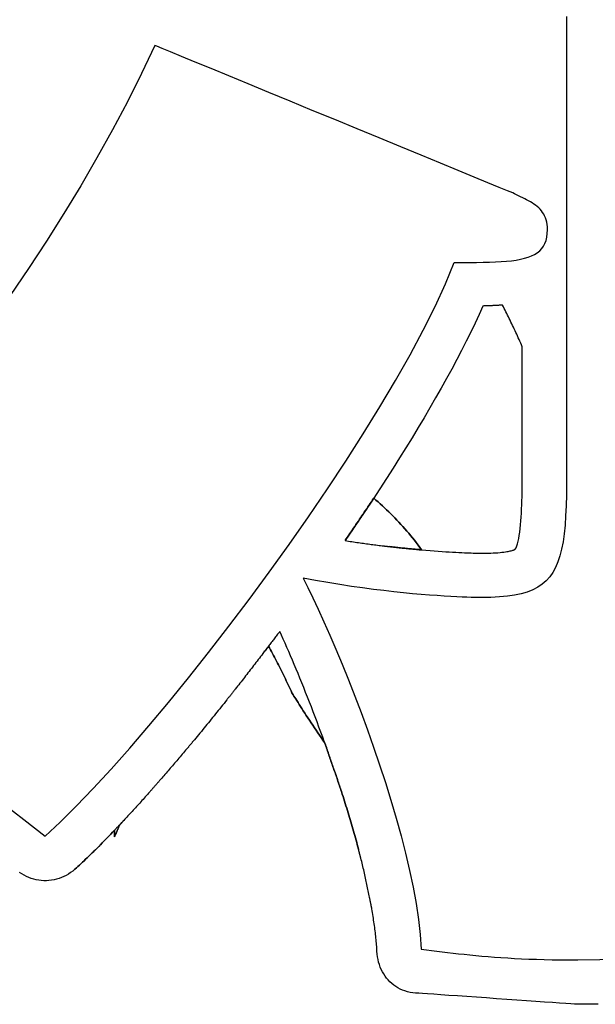
# Model space of a CAD drawing. Extents: x 0 to 420, y 0 to 297.
# Drawn here: x 88 to 88, y 111 to 111 of the extents above; entities that cross this region are included whole.
import ezdxf

# ---------------------------------------------------------------- set-up
doc = ezdxf.new("R2010")
doc.units = 0
doc.header["$MEASUREMENT"] = 0
doc.layers.get('0').update_dxf_attribs({"linetype": 'CONTINUOUS'})

msp = doc.modelspace()

# ---------------------------------------------------------------- linework, layer by layer
at = {"color": 2, "linetype": 'Continuous'}
for points in [[(87.82012, 111.04807), (87.82012, 111.04213), (87.82012, 111.03487), (87.82012, 111.02644), (87.82012, 111.01703), (87.82012, 111.00678), (87.82012, 110.99587), (87.82012, 110.98446), (87.82012, 110.97272), (87.82012, 110.96082), (87.82012, 110.94891), (87.82012, 110.93717), (87.82012, 110.92576), (87.82012, 110.91485), (87.82012, 110.90461), (87.82012, 110.89519), (87.82012, 110.88676), (87.82012, 110.8795), (87.82012, 110.87356), (87.82012, 110.86911), (87.82012, 110.86632), (87.82012, 110.86536), (87.8201, 110.86041), (87.82004, 110.85579), (87.81992, 110.85146), (87.81973, 110.84743), (87.81947, 110.84368), (87.81912, 110.84021), (87.81868, 110.83701), (87.81812, 110.83406), (87.81745, 110.83137), (87.81665, 110.82891), (87.81571, 110.82668), (87.81462, 110.82468), (87.81336, 110.82288), (87.81194, 110.82129), (87.81033, 110.8199), (87.80853, 110.81869), (87.80653, 110.81765), (87.80432, 110.81679), (87.80188, 110.81608), (87.7992, 110.81552), (87.79629, 110.8151), (87.79311, 110.81481), (87.78967, 110.81465), (87.78595, 110.81459), (87.78567, 110.81459), (87.78509, 110.8146), (87.78423, 110.81461), (87.7831, 110.81463), (87.78169, 110.81466), (87.78003, 110.81471), (87.77811, 110.81479), (87.77594, 110.81488), (87.77354, 110.815), (87.7709, 110.81515), (87.76805, 110.81534), (87.76498, 110.81556), (87.7617, 110.81583), (87.75822, 110.81613), (87.75455, 110.81649), (87.7507, 110.81689), (87.74667, 110.81735), (87.74247, 110.81787), (87.73811, 110.81844), (87.7336, 110.81908), (87.72895, 110.81979), (87.72415, 110.82057), (87.71923, 110.82142), (87.71418, 110.82235), (87.71606, 110.81865), (87.71809, 110.81449), (87.72026, 110.80988), (87.72254, 110.80488), (87.72491, 110.7995), (87.72736, 110.79379), (87.72986, 110.78779), (87.7324, 110.78152), (87.73495, 110.77501), (87.7375, 110.76832), (87.74002, 110.76146), (87.7425, 110.75447), (87.74492, 110.7474), (87.74726, 110.74026), (87.74949, 110.7331), (87.75159, 110.72595), (87.75356, 110.71885), (87.75537, 110.71183), (87.75699, 110.70492), (87.75841, 110.69816), (87.75961, 110.69159), (87.76058, 110.68523), (87.76128, 110.67912), (87.7617, 110.6733), (87.76377, 110.67303), (87.76585, 110.67277), (87.76796, 110.6725), (87.77009, 110.67223), (87.77225, 110.67197), (87.77445, 110.67171), (87.77668, 110.67146), (87.77895, 110.67121), (87.78127, 110.67097), (87.78365, 110.67074), (87.78607, 110.67052), (87.78856, 110.67031), (87.79111, 110.67011), (87.79373, 110.66992), (87.79642, 110.66975), (87.79919, 110.66959), (87.80203, 110.66944), (87.80497, 110.66931), (87.80799, 110.6692), (87.8111, 110.66911), (87.81432, 110.66903), (87.81763, 110.66898), (87.82105, 110.66895), (87.82459, 110.66894), (87.84225, 110.66929)], [(87.59358, 110.73183), (87.60192, 110.72543), (87.61049, 110.71862), (87.61652, 110.72426), (87.62298, 110.73069), (87.62982, 110.73783), (87.637, 110.74564), (87.64447, 110.75405), (87.65217, 110.76301), (87.66005, 110.77245), (87.66808, 110.78231), (87.67619, 110.79253), (87.68434, 110.80306), (87.69249, 110.81384), (87.70057, 110.8248), (87.70854, 110.83589), (87.71636, 110.84705), (87.72396, 110.85822), (87.73131, 110.86933), (87.73836, 110.88033), (87.74505, 110.89117), (87.75133, 110.90177), (87.75716, 110.91208), (87.76249, 110.92205), (87.76726, 110.9316), (87.77143, 110.94069), (87.77496, 110.94925), (87.77805, 110.94926), (87.78101, 110.94926), (87.78384, 110.94928), (87.78653, 110.94932), (87.78908, 110.94937), (87.79149, 110.94946), (87.79378, 110.94958), (87.79592, 110.94974), (87.79794, 110.94995), (87.79982, 110.95021), (87.80157, 110.95052), (87.80318, 110.9509), (87.80467, 110.95135), (87.80602, 110.95187), (87.80724, 110.95247), (87.80833, 110.95315), (87.80929, 110.95393), (87.81012, 110.9548), (87.81082, 110.95578), (87.8114, 110.95687), (87.81184, 110.95807), (87.81216, 110.95939), (87.81235, 110.96083), (87.81241, 110.96241), (87.81238, 110.96349), (87.81228, 110.9645), (87.81212, 110.96545), (87.81189, 110.96633), (87.81161, 110.96717), (87.81128, 110.96795), (87.81089, 110.96868), (87.81046, 110.96936), (87.80998, 110.97), (87.80946, 110.97061), (87.80889, 110.97117), (87.80829, 110.97171), (87.80765, 110.97221), (87.80698, 110.9727), (87.80629, 110.97315), (87.80556, 110.97359), (87.80481, 110.97402), (87.80405, 110.97443), (87.80326, 110.97483), (87.80246, 110.97523), (87.80164, 110.97563), (87.80082, 110.97603), (87.79999, 110.97643), (87.79916, 110.97684), (87.79843, 110.97715), (87.79631, 110.97802), (87.79295, 110.97941), (87.78845, 110.98126), (87.78295, 110.98353), (87.77658, 110.98616), (87.76944, 110.9891), (87.76169, 110.9923), (87.75343, 110.9957), (87.74479, 110.99926), (87.73591, 111.00293), (87.72689, 111.00664), (87.71788, 111.01036), (87.70899, 111.01402), (87.70036, 111.01759), (87.6921, 111.02099), (87.68434, 111.02419), (87.67721, 111.02713), (87.67083, 111.02976), (87.66534, 111.03203), (87.66084, 111.03388), (87.65747, 111.03527), (87.65536, 111.03614), (87.65463, 111.03644)], [(87.65463, 111.03644), (87.64924, 111.02512), (87.64354, 111.01381), (87.63757, 111.00251), (87.63132, 110.99125), (87.6248, 110.98004), (87.61805, 110.9689), (87.61105, 110.95783), (87.60383, 110.94686), (87.5964, 110.93601)], [(87.7618, 110.83374), (87.76356, 110.83359), (87.76527, 110.83345), (87.76693, 110.83332), (87.76852, 110.8332), (87.77006, 110.8331), (87.77153, 110.833), (87.77294, 110.83291), (87.77429, 110.83283), (87.77557, 110.83276), (87.77679, 110.8327), (87.77793, 110.83264), (87.77901, 110.8326), (87.78002, 110.83255), (87.78095, 110.83252), (87.78181, 110.83249), (87.78259, 110.83246), (87.7833, 110.83244), (87.78392, 110.83242), (87.78447, 110.83241), (87.78494, 110.8324), (87.78532, 110.8324), (87.78562, 110.83239), (87.78583, 110.83239), (87.78595, 110.83239), (87.78725, 110.8324), (87.78846, 110.83242), (87.78959, 110.83245), (87.79064, 110.83249), (87.79162, 110.83255), (87.79253, 110.83261), (87.79336, 110.83268), (87.79413, 110.83276), (87.79484, 110.83284), (87.79548, 110.83293), (87.79606, 110.83302), (87.79659, 110.83312), (87.79706, 110.83321), (87.79748, 110.83331), (87.79785, 110.8334), (87.79818, 110.83349), (87.79846, 110.83358), (87.7987, 110.83366), (87.79891, 110.83374), (87.79908, 110.83381), (87.79921, 110.83388), (87.79932, 110.83393), (87.7994, 110.83398), (87.79945, 110.83401), (87.79979, 110.83457), (87.80011, 110.83529), (87.80039, 110.83617), (87.80065, 110.83718), (87.80089, 110.83831), (87.8011, 110.83955), (87.80129, 110.84089), (87.80146, 110.84231), (87.8016, 110.84379), (87.80173, 110.84534), (87.80185, 110.84692), (87.80194, 110.84854), (87.80203, 110.85017), (87.80209, 110.85181), (87.80215, 110.85343), (87.80219, 110.85503), (87.80223, 110.85659), (87.80226, 110.8581), (87.80227, 110.85955), (87.80229, 110.86092), (87.80229, 110.8622), (87.8023, 110.86337), (87.8023, 110.86443), (87.8023, 110.86536), (87.8023, 110.86547), (87.8023, 110.8658), (87.8023, 110.86634), (87.8023, 110.8671), (87.8023, 110.86805), (87.8023, 110.8692), (87.8023, 110.87053), (87.8023, 110.87204), (87.8023, 110.87373), (87.8023, 110.87558), (87.8023, 110.8776), (87.8023, 110.87976), (87.8023, 110.88208), (87.8023, 110.88454), (87.8023, 110.88713), (87.8023, 110.88984), (87.8023, 110.89268), (87.8023, 110.89563), (87.8023, 110.89869), (87.8023, 110.90186), (87.8023, 110.90511), (87.8023, 110.90846), (87.8023, 110.91188), (87.8023, 110.91538), (87.80198, 110.9161), (87.80166, 110.91682), (87.80134, 110.91754), (87.80102, 110.91826), (87.80069, 110.91897), (87.80037, 110.91969), (87.80004, 110.9204), (87.79971, 110.92111), (87.79939, 110.92181), (87.79906, 110.92251), (87.79873, 110.92321), (87.7984, 110.92391), (87.79806, 110.92461), (87.79773, 110.9253), (87.7974, 110.92599), (87.79706, 110.92668), (87.79673, 110.92737), (87.79639, 110.92805), (87.79605, 110.92873), (87.79571, 110.92941), (87.79537, 110.93009), (87.79503, 110.93076), (87.79469, 110.93143), (87.79435, 110.9321), (87.79403, 110.93208), (87.79371, 110.93205), (87.79339, 110.93203), (87.79306, 110.93201), (87.79274, 110.93199), (87.79242, 110.93197), (87.79209, 110.93195), (87.79176, 110.93194), (87.79144, 110.93192), (87.79111, 110.9319), (87.79078, 110.93188), (87.79046, 110.93187), (87.79013, 110.93185), (87.7898, 110.93184), (87.78947, 110.93182), (87.78914, 110.93181), (87.78881, 110.93179), (87.78848, 110.93178), (87.78815, 110.93177), (87.78782, 110.93176), (87.78749, 110.93175), (87.78715, 110.93174), (87.78682, 110.93174), (87.78649, 110.93173), (87.78493, 110.92828), (87.78329, 110.92478), (87.78157, 110.92121), (87.77977, 110.91758), (87.7779, 110.9139), (87.77595, 110.91017), (87.77393, 110.90639), (87.77184, 110.90257), (87.76968, 110.8987), (87.76747, 110.89479), (87.76519, 110.89084), (87.76285, 110.88686), (87.76045, 110.88285), (87.758, 110.87881), (87.7555, 110.87475), (87.75295, 110.87066), (87.75036, 110.86655), (87.74771, 110.86242), (87.74503, 110.85828), (87.74231, 110.85413), (87.73955, 110.84997), (87.73675, 110.84581), (87.73392, 110.84164), (87.73107, 110.83747), (87.73156, 110.83818), (87.73205, 110.83889), (87.73253, 110.83961), (87.73302, 110.84032), (87.73351, 110.84103), (87.73399, 110.84174), (87.73448, 110.84245), (87.73496, 110.84316), (87.73544, 110.84387), (87.73592, 110.84459), (87.7364, 110.8453), (87.73688, 110.84601), (87.73736, 110.84672), (87.73784, 110.84743), (87.73832, 110.84814), (87.73879, 110.84885), (87.73926, 110.84955), (87.73974, 110.85026), (87.74021, 110.85097), (87.74068, 110.85168), (87.74115, 110.85239), (87.74162, 110.85309), (87.74209, 110.8538), (87.74255, 110.85451), (87.74344, 110.85376), (87.74431, 110.85301), (87.74518, 110.85224), (87.74605, 110.85147), (87.7469, 110.85068), (87.74776, 110.84988), (87.7486, 110.84907), (87.74944, 110.84825), (87.75027, 110.84742), (87.7511, 110.84658), (87.75192, 110.84572), (87.75273, 110.84486), (87.75353, 110.84399), (87.75433, 110.8431), (87.75511, 110.84221), (87.75589, 110.84131), (87.75666, 110.84039), (87.75742, 110.83947), (87.75818, 110.83854), (87.75892, 110.8376), (87.75965, 110.83665), (87.76038, 110.83569), (87.76109, 110.83472), (87.7618, 110.83374)], [(87.74879, 110.83507), (87.74938, 110.83499), (87.74997, 110.83492), (87.75055, 110.83485), (87.75113, 110.83479), (87.7517, 110.83472), (87.75227, 110.83466), (87.75284, 110.8346), (87.75339, 110.83454), (87.75395, 110.83448), (87.7545, 110.83442), (87.75505, 110.83436), (87.75559, 110.83431), (87.75613, 110.83426), (87.75666, 110.83421), (87.75719, 110.83415), (87.75772, 110.8341), (87.75824, 110.83406), (87.75876, 110.83401), (87.75927, 110.83396), (87.75978, 110.83392), (87.76029, 110.83387), (87.7608, 110.83383), (87.7613, 110.83378), (87.7618, 110.83374), (87.76109, 110.83472), (87.76038, 110.83569), (87.75965, 110.83665), (87.75892, 110.8376), (87.75818, 110.83854), (87.75742, 110.83947), (87.75666, 110.84039), (87.75589, 110.84131), (87.75511, 110.84221), (87.75433, 110.8431), (87.75353, 110.84399), (87.75273, 110.84486), (87.75192, 110.84572), (87.7511, 110.84658), (87.75027, 110.84742), (87.74944, 110.84825), (87.7486, 110.84907), (87.74776, 110.84988), (87.7469, 110.85068), (87.74605, 110.85147), (87.74518, 110.85224), (87.74431, 110.85301), (87.74344, 110.85376), (87.74255, 110.85451), (87.74209, 110.8538), (87.74162, 110.85309), (87.74115, 110.85239), (87.74068, 110.85168), (87.74021, 110.85097), (87.73974, 110.85026), (87.73926, 110.84955), (87.73879, 110.84885), (87.73832, 110.84814), (87.73784, 110.84743), (87.73736, 110.84672), (87.73688, 110.84601), (87.7364, 110.8453), (87.73592, 110.84459), (87.73544, 110.84387), (87.73496, 110.84316), (87.73448, 110.84245), (87.73399, 110.84174), (87.73351, 110.84103), (87.73302, 110.84032), (87.73253, 110.83961), (87.73205, 110.83889), (87.73156, 110.83818), (87.73107, 110.83747), (87.73175, 110.83736), (87.73243, 110.83726), (87.73311, 110.83716), (87.73378, 110.83705), (87.73445, 110.83696), (87.73512, 110.83686), (87.73578, 110.83676), (87.73644, 110.83667), (87.7371, 110.83657), (87.73775, 110.83648), (87.7384, 110.83639), (87.73904, 110.8363), (87.73969, 110.83621), (87.74033, 110.83612), (87.74096, 110.83604), (87.7416, 110.83595), (87.74223, 110.83587), (87.74286, 110.83579), (87.74348, 110.8357), (87.74411, 110.83562), (87.74473, 110.83554), (87.74535, 110.83547), (87.74596, 110.83539), (87.74658, 110.83531), (87.74667, 110.8353), (87.74676, 110.83529), (87.74686, 110.83528), (87.74695, 110.83527), (87.74704, 110.83526), (87.74713, 110.83525), (87.74722, 110.83525), (87.74732, 110.83524), (87.74741, 110.83523), (87.7475, 110.83522), (87.74759, 110.83521), (87.74768, 110.8352), (87.74778, 110.83519), (87.74787, 110.83518), (87.74796, 110.83517), (87.74805, 110.83516), (87.74814, 110.83515), (87.74824, 110.83513), (87.74833, 110.83512), (87.74842, 110.83511), (87.74851, 110.8351), (87.7486, 110.83509), (87.7487, 110.83508), (87.74879, 110.83507)], [(87.76185, 110.83371), (87.76185, 110.83372), (87.76185, 110.83372), (87.76185, 110.83372), (87.76184, 110.83373), (87.76184, 110.83373), (87.76184, 110.83373), (87.76184, 110.83373), (87.76183, 110.83373), (87.76183, 110.83373), (87.76183, 110.83373), (87.76183, 110.83374), (87.76182, 110.83374), (87.76182, 110.83374), (87.76182, 110.83374), (87.76181, 110.83374), (87.76181, 110.83374), (87.76181, 110.83374), (87.76181, 110.83374), (87.7618, 110.83374), (87.7618, 110.83374), (87.7618, 110.83374), (87.7618, 110.83374), (87.7618, 110.83374), (87.7618, 110.83374), (87.7613, 110.83378), (87.7608, 110.83383), (87.76029, 110.83387), (87.75978, 110.83392), (87.75927, 110.83396), (87.75876, 110.83401), (87.75824, 110.83406), (87.75772, 110.8341), (87.75719, 110.83415), (87.75666, 110.83421), (87.75613, 110.83426), (87.75559, 110.83431), (87.75505, 110.83436), (87.7545, 110.83442), (87.75395, 110.83448), (87.75339, 110.83454), (87.75284, 110.8346), (87.75227, 110.83466), (87.7517, 110.83472), (87.75113, 110.83479), (87.75055, 110.83485), (87.74997, 110.83492), (87.74938, 110.83499), (87.74879, 110.83507), (87.74937, 110.835), (87.74995, 110.83493), (87.75053, 110.83487), (87.7511, 110.8348), (87.75167, 110.83474), (87.75224, 110.83467), (87.7528, 110.83461), (87.75336, 110.83455), (87.75392, 110.83449), (87.75448, 110.83443), (87.75503, 110.83437), (87.75558, 110.83432), (87.75612, 110.83426), (87.75666, 110.8342), (87.7572, 110.83415), (87.75773, 110.8341), (87.75826, 110.83405), (87.75879, 110.83399), (87.75931, 110.83395), (87.75982, 110.8339), (87.76034, 110.83385), (87.76084, 110.8338), (87.76135, 110.83376), (87.76185, 110.83371)], [(87.70971, 110.7763), (87.70994, 110.77594), (87.71021, 110.77551), (87.71052, 110.77501), (87.71087, 110.77445), (87.71126, 110.77383), (87.71169, 110.77315), (87.71215, 110.77242), (87.71264, 110.77165), (87.71316, 110.77083), (87.7137, 110.76997), (87.71427, 110.76909), (87.71487, 110.76817), (87.71548, 110.76722), (87.7161, 110.76626), (87.71675, 110.76528), (87.7174, 110.76428), (87.71807, 110.76328), (87.71874, 110.76227), (87.71942, 110.76126), (87.7201, 110.76026), (87.72079, 110.75926), (87.72147, 110.75828), (87.72215, 110.75731), (87.72282, 110.75637), (87.72207, 110.75844), (87.72131, 110.7605), (87.72056, 110.76254), (87.7198, 110.76458), (87.71903, 110.7666), (87.71827, 110.76861), (87.71751, 110.7706), (87.71674, 110.77257), (87.71597, 110.77452), (87.71521, 110.77646), (87.71444, 110.77838), (87.71368, 110.78027), (87.71292, 110.78214), (87.71216, 110.78399), (87.7114, 110.78582), (87.71065, 110.78762), (87.7099, 110.78939), (87.70916, 110.79114), (87.70842, 110.79285), (87.70768, 110.79454), (87.70695, 110.7962), (87.70623, 110.79782), (87.70551, 110.79941), (87.7048, 110.80097), (87.70452, 110.80059), (87.70424, 110.80022), (87.70395, 110.79984), (87.70367, 110.79947), (87.70339, 110.7991), (87.70311, 110.79873), (87.70283, 110.79835), (87.70254, 110.79798), (87.70226, 110.79762), (87.70198, 110.79725), (87.7017, 110.79688), (87.70141, 110.79651), (87.70113, 110.79614), (87.70085, 110.79577), (87.70057, 110.79541), (87.70029, 110.79504), (87.7, 110.79467), (87.69972, 110.7943), (87.69944, 110.79393), (87.69916, 110.79356), (87.69887, 110.7932), (87.69859, 110.79283), (87.69831, 110.79246), (87.69803, 110.79208), (87.69812, 110.79221), (87.69822, 110.79233), (87.69832, 110.79246), (87.69842, 110.79258), (87.69851, 110.79271), (87.69861, 110.79283), (87.6987, 110.79295), (87.6988, 110.79307), (87.6989, 110.79319), (87.69899, 110.79332), (87.69909, 110.79344), (87.69918, 110.79356), (87.69928, 110.79368), (87.69937, 110.7938), (87.69947, 110.79393), (87.69956, 110.79405), (87.69966, 110.79417), (87.69975, 110.7943), (87.69985, 110.79442), (87.69995, 110.79455), (87.70004, 110.79467), (87.70014, 110.7948), (87.70024, 110.79493), (87.70033, 110.79505), (87.70073, 110.79432), (87.70113, 110.79359), (87.70153, 110.79284), (87.70193, 110.79209), (87.70233, 110.79134), (87.70272, 110.79058), (87.70312, 110.78981), (87.70352, 110.78904), (87.70391, 110.78827), (87.70431, 110.78749), (87.7047, 110.7867), (87.7051, 110.78592), (87.70549, 110.78513), (87.70588, 110.78433), (87.70627, 110.78354), (87.70666, 110.78274), (87.70705, 110.78194), (87.70743, 110.78114), (87.70782, 110.78033), (87.7082, 110.77953), (87.70858, 110.77872), (87.70896, 110.77792), (87.70934, 110.77711), (87.70971, 110.7763)], [(87.83282, 110.6512), (87.83119, 110.65117), (87.82955, 110.65114), (87.82791, 110.65113), (87.82625, 110.65112), (87.82459, 110.65112), (87.82426, 110.65114), (87.82331, 110.6512), (87.82179, 110.65131), (87.81976, 110.65145), (87.81728, 110.65162), (87.8144, 110.65182), (87.81118, 110.65204), (87.80769, 110.65229), (87.80396, 110.65254), (87.80006, 110.65281), (87.79606, 110.65309), (87.79199, 110.65337), (87.78793, 110.65365), (87.78392, 110.65393), (87.78002, 110.6542), (87.7763, 110.65446), (87.7728, 110.6547), (87.76958, 110.65493), (87.7667, 110.65513), (87.76422, 110.6553), (87.76219, 110.65544), (87.76068, 110.65554), (87.75972, 110.65561), (87.75939, 110.65563), (87.75828, 110.65574), (87.7572, 110.65592), (87.75615, 110.65617), (87.75514, 110.65647), (87.75416, 110.65684), (87.75322, 110.65726), (87.75232, 110.65773), (87.75145, 110.65827), (87.75063, 110.65885), (87.74985, 110.65948), (87.74911, 110.66016), (87.74841, 110.66089), (87.74776, 110.66166), (87.74716, 110.66247), (87.7466, 110.66332), (87.74609, 110.66421), (87.74563, 110.66513), (87.74522, 110.66609), (87.74486, 110.66708), (87.74455, 110.66809), (87.7443, 110.66914), (87.74411, 110.67021), (87.74396, 110.67131), (87.74388, 110.67242), (87.74385, 110.67307), (87.74381, 110.67372), (87.74376, 110.67438), (87.74371, 110.67505), (87.74366, 110.67573), (87.7436, 110.6764), (87.74353, 110.67709), (87.74346, 110.67778), (87.74339, 110.67848), (87.74331, 110.67918), (87.74323, 110.67989), (87.74314, 110.6806), (87.74305, 110.68131), (87.74296, 110.68204), (87.74286, 110.68276), (87.74276, 110.68349), (87.74265, 110.68422), (87.74254, 110.68496), (87.74243, 110.6857), (87.74231, 110.68645), (87.74219, 110.6872), (87.74207, 110.68795), (87.74195, 110.6887), (87.74182, 110.68946), (87.74179, 110.68965), (87.74175, 110.68984), (87.74172, 110.69003), (87.74168, 110.69022), (87.74165, 110.69042), (87.74161, 110.69061), (87.74157, 110.6908), (87.74153, 110.691), (87.74149, 110.69119), (87.74145, 110.69139), (87.74141, 110.69158), (87.74137, 110.69178), (87.74133, 110.69197), (87.74129, 110.69217), (87.74124, 110.69237), (87.7412, 110.69256), (87.74116, 110.69276), (87.74112, 110.69295), (87.74108, 110.69315), (87.74104, 110.69334), (87.741, 110.69354), (87.74096, 110.69373), (87.74092, 110.69393), (87.74088, 110.69412), (87.74076, 110.69475), (87.74064, 110.69539), (87.74051, 110.69602), (87.74038, 110.69666), (87.74025, 110.6973), (87.74012, 110.69794), (87.73999, 110.69858), (87.73985, 110.69923), (87.73971, 110.69987), (87.73957, 110.70052), (87.73943, 110.70117), (87.73929, 110.70182), (87.73914, 110.70248), (87.739, 110.70313), (87.73885, 110.70379), (87.7387, 110.70445), (87.73854, 110.70511), (87.73839, 110.70578), (87.73823, 110.70644), (87.73807, 110.70711), (87.7379, 110.70778), (87.73774, 110.70845), (87.73757, 110.70913), (87.7374, 110.70981), (87.73736, 110.70996), (87.73731, 110.71011), (87.73727, 110.71026), (87.73723, 110.71041), (87.73719, 110.71056), (87.73715, 110.71071), (87.73711, 110.71086), (87.73707, 110.71102), (87.73703, 110.71117), (87.73699, 110.71132), (87.73695, 110.71147), (87.73691, 110.71162), (87.73688, 110.71178), (87.73684, 110.71193), (87.7368, 110.71208), (87.73676, 110.71224), (87.73673, 110.71239), (87.73669, 110.71254), (87.73665, 110.7127), (87.73661, 110.71285), (87.73658, 110.713), (87.73654, 110.71316), (87.7365, 110.71331), (87.73647, 110.71346), (87.73623, 110.71437), (87.73598, 110.71527), (87.73573, 110.71618), (87.73549, 110.71709), (87.73523, 110.718), (87.73498, 110.71891), (87.73472, 110.71982), (87.73446, 110.72074), (87.73419, 110.72165), (87.73393, 110.72257), (87.73366, 110.72349), (87.73339, 110.72441), (87.73311, 110.72533), (87.73283, 110.72625), (87.73256, 110.72718), (87.73227, 110.7281), (87.73199, 110.72902), (87.7317, 110.72995), (87.73141, 110.73087), (87.73112, 110.7318), (87.73083, 110.73273), (87.73053, 110.73365), (87.73024, 110.73458), (87.72994, 110.73551), (87.72975, 110.73609), (87.72957, 110.73668), (87.72938, 110.73726), (87.72919, 110.73785), (87.72899, 110.73843), (87.7288, 110.73901), (87.7286, 110.7396), (87.72841, 110.74018), (87.72821, 110.74076), (87.72801, 110.74135), (87.72781, 110.74193), (87.72761, 110.74251), (87.72741, 110.74309), (87.72721, 110.74367), (87.72701, 110.74426), (87.7268, 110.74484), (87.7266, 110.74542), (87.7264, 110.746), (87.72619, 110.74658), (87.72599, 110.74717), (87.72578, 110.74775), (87.72558, 110.74833), (87.72538, 110.74891), (87.72518, 110.7495), (87.72508, 110.74979), (87.72498, 110.75007), (87.72488, 110.75036), (87.72479, 110.75065), (87.72469, 110.75094), (87.72459, 110.75123), (87.7245, 110.75151), (87.7244, 110.7518), (87.7243, 110.75209), (87.72421, 110.75238), (87.72411, 110.75266), (87.72402, 110.75295), (87.72392, 110.75324), (87.72382, 110.75352), (87.72372, 110.75381), (87.72363, 110.7541), (87.72353, 110.75438), (87.72343, 110.75467), (87.72333, 110.75495), (87.72323, 110.75524), (87.72313, 110.75552), (87.72303, 110.7558), (87.72292, 110.75609), (87.72282, 110.75637), (87.72215, 110.75731), (87.72147, 110.75828), (87.72079, 110.75926), (87.7201, 110.76026), (87.71942, 110.76126), (87.71874, 110.76227), (87.71807, 110.76328), (87.7174, 110.76428), (87.71675, 110.76528), (87.7161, 110.76626), (87.71548, 110.76722), (87.71487, 110.76817), (87.71427, 110.76909), (87.7137, 110.76997), (87.71316, 110.77083), (87.71264, 110.77165), (87.71215, 110.77242), (87.71169, 110.77315), (87.71126, 110.77383), (87.71087, 110.77445), (87.71052, 110.77501), (87.71021, 110.77551), (87.70994, 110.77594), (87.70971, 110.7763), (87.70934, 110.77711), (87.70896, 110.77792), (87.70858, 110.77872), (87.7082, 110.77953), (87.70782, 110.78033), (87.70743, 110.78114), (87.70705, 110.78194), (87.70666, 110.78274), (87.70627, 110.78354), (87.70588, 110.78433), (87.70549, 110.78513), (87.7051, 110.78592), (87.7047, 110.7867), (87.70431, 110.78749), (87.70391, 110.78827), (87.70352, 110.78904), (87.70312, 110.78981), (87.70272, 110.79058), (87.70233, 110.79134), (87.70193, 110.79209), (87.70153, 110.79284), (87.70113, 110.79359), (87.70073, 110.79432), (87.70033, 110.79505), (87.70024, 110.79493), (87.70014, 110.7948), (87.70004, 110.79467), (87.69995, 110.79455), (87.69985, 110.79442), (87.69975, 110.7943), (87.69966, 110.79417), (87.69956, 110.79405), (87.69947, 110.79393), (87.69937, 110.7938), (87.69928, 110.79368), (87.69918, 110.79356), (87.69909, 110.79344), (87.69899, 110.79332), (87.6989, 110.79319), (87.6988, 110.79307), (87.6987, 110.79295), (87.69861, 110.79283), (87.69851, 110.79271), (87.69842, 110.79258), (87.69832, 110.79246), (87.69822, 110.79233), (87.69812, 110.79221), (87.69803, 110.79208), (87.69756, 110.79148), (87.6971, 110.79087), (87.69663, 110.79027), (87.69617, 110.78966), (87.6957, 110.78906), (87.69524, 110.78846), (87.69477, 110.78786), (87.69431, 110.78726), (87.69385, 110.78666), (87.69339, 110.78606), (87.69292, 110.78546), (87.69246, 110.78486), (87.692, 110.78427), (87.69154, 110.78367), (87.69108, 110.78308), (87.69062, 110.78249), (87.69016, 110.7819), (87.68969, 110.7813), (87.68923, 110.78071), (87.68877, 110.78012), (87.68831, 110.77954), (87.68785, 110.77895), (87.68739, 110.77836), (87.68693, 110.77777), (87.68679, 110.7776), (87.68665, 110.77742), (87.68651, 110.77724), (87.68637, 110.77706), (87.68623, 110.77688), (87.68609, 110.7767), (87.68594, 110.77652), (87.6858, 110.77634), (87.68566, 110.77617), (87.68552, 110.77599), (87.68538, 110.77581), (87.68524, 110.77563), (87.6851, 110.77545), (87.68496, 110.77527), (87.68481, 110.77509), (87.68467, 110.77492), (87.68453, 110.77474), (87.68439, 110.77456), (87.68425, 110.77438), (87.68411, 110.77421), (87.68397, 110.77403), (87.68383, 110.77385), (87.68369, 110.77368), (87.68354, 110.7735), (87.68297, 110.77278), (87.68239, 110.77206), (87.68182, 110.77134), (87.68125, 110.77062), (87.68067, 110.76991), (87.6801, 110.7692), (87.67953, 110.76848), (87.67896, 110.76778), (87.67839, 110.76707), (87.67782, 110.76636), (87.67725, 110.76566), (87.67668, 110.76496), (87.67612, 110.76426), (87.67555, 110.76357), (87.67498, 110.76287), (87.67442, 110.76218), (87.67385, 110.76149), (87.67329, 110.7608), (87.67272, 110.76011), (87.67216, 110.75943), (87.67159, 110.75875), (87.67103, 110.75807), (87.67046, 110.75739), (87.6699, 110.75671), (87.66977, 110.75656), (87.66965, 110.75641), (87.66953, 110.75626), (87.66941, 110.75611), (87.66928, 110.75596), (87.66916, 110.75581), (87.66904, 110.75566), (87.66892, 110.75551), (87.66879, 110.75537), (87.66867, 110.75522), (87.66855, 110.75507), (87.66842, 110.75493), (87.6683, 110.75478), (87.66818, 110.75464), (87.66806, 110.75449), (87.66793, 110.75435), (87.66781, 110.7542), (87.66769, 110.75406), (87.66757, 110.75391), (87.66744, 110.75376), (87.66732, 110.75362), (87.6672, 110.75347), (87.66707, 110.75333), (87.66695, 110.75318), (87.6665, 110.75265), (87.66606, 110.75213), (87.66561, 110.7516), (87.66517, 110.75108), (87.66473, 110.75056), (87.66429, 110.75005), (87.66385, 110.74953), (87.66341, 110.74902), (87.66297, 110.74851), (87.66254, 110.748), (87.6621, 110.74749), (87.66167, 110.74698), (87.66123, 110.74648), (87.6608, 110.74597), (87.66037, 110.74547), (87.65994, 110.74497), (87.65951, 110.74447), (87.65907, 110.74397), (87.65864, 110.74347), (87.65821, 110.74298), (87.65778, 110.74248), (87.65735, 110.74199), (87.65692, 110.7415), (87.65649, 110.741), (87.65633, 110.74081), (87.65616, 110.74062), (87.656, 110.74043), (87.65583, 110.74024), (87.65567, 110.74005), (87.6555, 110.73986), (87.65533, 110.73967), (87.65517, 110.73948), (87.655, 110.73929), (87.65484, 110.7391), (87.65467, 110.73892), (87.65451, 110.73873), (87.65434, 110.73854), (87.65418, 110.73835), (87.65401, 110.73816), (87.65384, 110.73797), (87.65368, 110.73779), (87.65351, 110.7376), (87.65335, 110.73741), (87.65318, 110.73723), (87.65302, 110.73704), (87.65285, 110.73686), (87.65268, 110.73667), (87.65252, 110.73649), (87.65207, 110.73598), (87.65162, 110.73547), (87.65118, 110.73497), (87.65073, 110.73447), (87.65029, 110.73397), (87.64985, 110.73348), (87.64941, 110.73298), (87.64897, 110.73249), (87.64853, 110.73201), (87.64809, 110.73152), (87.64765, 110.73104), (87.64722, 110.73056), (87.64678, 110.73008), (87.64635, 110.72961), (87.64591, 110.72913), (87.64548, 110.72866), (87.64505, 110.7282), (87.64462, 110.72773), (87.64419, 110.72727), (87.64376, 110.72681), (87.64334, 110.72635), (87.64291, 110.7259), (87.64249, 110.72545), (87.64206, 110.725), (87.642, 110.72493), (87.64194, 110.72485), (87.64187, 110.72478), (87.64181, 110.7247), (87.64174, 110.72463), (87.64168, 110.72455), (87.64161, 110.72447), (87.64154, 110.7244), (87.64148, 110.72432), (87.64141, 110.72425), (87.64134, 110.72417), (87.64127, 110.72409), (87.6412, 110.72402), (87.64113, 110.72394), (87.64106, 110.72387), (87.64099, 110.72379), (87.64092, 110.72372), (87.64085, 110.72364), (87.64078, 110.72357), (87.64071, 110.7235), (87.64065, 110.72342), (87.64058, 110.72335), (87.64051, 110.72328), (87.64044, 110.72321), (87.64035, 110.72301), (87.64026, 110.72282), (87.64017, 110.72262), (87.64008, 110.72242), (87.64, 110.72222), (87.63991, 110.72202), (87.63983, 110.72182), (87.63974, 110.72161), (87.63966, 110.72141), (87.63958, 110.72121), (87.63949, 110.721), (87.63941, 110.7208), (87.63933, 110.7206), (87.63924, 110.7204), (87.63916, 110.7202), (87.63908, 110.72), (87.63899, 110.7198), (87.63891, 110.7196), (87.63882, 110.71941), (87.63874, 110.71922), (87.63865, 110.71903), (87.63856, 110.71884), (87.63847, 110.71865), (87.63838, 110.71847), (87.63837, 110.71858), (87.63837, 110.71869), (87.63836, 110.7188), (87.63836, 110.7189), (87.63835, 110.71901), (87.63835, 110.71911), (87.63835, 110.71922), (87.63834, 110.71932), (87.63834, 110.71942), (87.63834, 110.71953), (87.63833, 110.71963), (87.63833, 110.71973), (87.63833, 110.71983), (87.63832, 110.71994), (87.63832, 110.72004), (87.63832, 110.72014), (87.63831, 110.72024), (87.63831, 110.72034), (87.63831, 110.72045), (87.6383, 110.72055), (87.6383, 110.72066), (87.63829, 110.72076), (87.63829, 110.72087), (87.63828, 110.72097), (87.63757, 110.72023), (87.63686, 110.7195), (87.63616, 110.71878), (87.63546, 110.71806), (87.63477, 110.71734), (87.63408, 110.71664), (87.63339, 110.71594), (87.63271, 110.71525), (87.63203, 110.71457), (87.63136, 110.7139), (87.63069, 110.71323), (87.63002, 110.71257), (87.62936, 110.71192), (87.62871, 110.71128), (87.62805, 110.71065), (87.62741, 110.71003), (87.62677, 110.70941), (87.62613, 110.70881), (87.6255, 110.70821), (87.62487, 110.70763), (87.62425, 110.70705), (87.62364, 110.70649), (87.62303, 110.70593), (87.62242, 110.70539), (87.6216, 110.70468), (87.62074, 110.70404), (87.61985, 110.70345), (87.61894, 110.70292), (87.618, 110.70245), (87.61704, 110.70204), (87.61606, 110.70168), (87.61507, 110.70139), (87.61406, 110.70115), (87.61304, 110.70098), (87.61202, 110.70086), (87.61099, 110.7008), (87.60996, 110.7008), (87.60893, 110.70086), (87.60791, 110.70098), (87.60689, 110.70116), (87.60588, 110.7014), (87.60488, 110.7017), (87.6039, 110.70206), (87.60293, 110.70249), (87.60199, 110.70297), (87.60107, 110.70351), (87.60017, 110.70411)], [(87.72287, 110.75627), (87.72287, 110.75628), (87.72287, 110.75628), (87.72287, 110.75629), (87.72286, 110.75629), (87.72286, 110.7563), (87.72286, 110.7563), (87.72286, 110.75631), (87.72286, 110.75631), (87.72285, 110.75632), (87.72285, 110.75632), (87.72285, 110.75633), (87.72284, 110.75633), (87.72284, 110.75633), (87.72284, 110.75634), (87.72283, 110.75634), (87.72283, 110.75634), (87.72283, 110.75635), (87.72283, 110.75635), (87.72282, 110.75635), (87.72282, 110.75636), (87.72282, 110.75636), (87.72282, 110.75636), (87.72282, 110.75637), (87.72282, 110.75637), (87.72292, 110.75609), (87.72303, 110.7558), (87.72313, 110.75552), (87.72323, 110.75524), (87.72333, 110.75495), (87.72343, 110.75467), (87.72353, 110.75438), (87.72363, 110.7541), (87.72372, 110.75381), (87.72382, 110.75352), (87.72392, 110.75324), (87.72402, 110.75295), (87.72411, 110.75266), (87.72421, 110.75238), (87.7243, 110.75209), (87.7244, 110.7518), (87.7245, 110.75151), (87.72459, 110.75123), (87.72469, 110.75094), (87.72479, 110.75065), (87.72488, 110.75036), (87.72498, 110.75007), (87.72508, 110.74979), (87.72518, 110.7495), (87.72508, 110.74978), (87.72498, 110.75006), (87.72488, 110.75035), (87.72479, 110.75063), (87.72469, 110.75091), (87.7246, 110.7512), (87.72451, 110.75148), (87.72441, 110.75177), (87.72432, 110.75205), (87.72423, 110.75233), (87.72413, 110.75262), (87.72404, 110.7529), (87.72395, 110.75319), (87.72385, 110.75347), (87.72376, 110.75375), (87.72366, 110.75403), (87.72357, 110.75432), (87.72347, 110.7546), (87.72337, 110.75488), (87.72327, 110.75516), (87.72317, 110.75544), (87.72307, 110.75572), (87.72297, 110.75599), (87.72287, 110.75627)], [(87.72518, 110.7495), (87.72538, 110.74891), (87.72558, 110.74833), (87.72578, 110.74775), (87.72599, 110.74717), (87.72619, 110.74658), (87.7264, 110.746), (87.7266, 110.74542), (87.7268, 110.74484), (87.72701, 110.74426), (87.72721, 110.74367), (87.72741, 110.74309), (87.72761, 110.74251), (87.72781, 110.74193), (87.72801, 110.74135), (87.72821, 110.74076), (87.72841, 110.74018), (87.7286, 110.7396), (87.7288, 110.73901), (87.72899, 110.73843), (87.72919, 110.73785), (87.72938, 110.73726), (87.72957, 110.73668), (87.72975, 110.73609), (87.72994, 110.73551), (87.72975, 110.73609), (87.72957, 110.73668), (87.72938, 110.73727), (87.72919, 110.73785), (87.72899, 110.73844), (87.7288, 110.73902), (87.7286, 110.73961), (87.72841, 110.74019), (87.72821, 110.74077), (87.72801, 110.74136), (87.72781, 110.74194), (87.72761, 110.74252), (87.72741, 110.7431), (87.72721, 110.74368), (87.72701, 110.74426), (87.7268, 110.74484), (87.7266, 110.74542), (87.7264, 110.74601), (87.72619, 110.74659), (87.72599, 110.74717), (87.72578, 110.74775), (87.72558, 110.74833), (87.72538, 110.74891), (87.72518, 110.7495)], [(87.72994, 110.73551), (87.73024, 110.73458), (87.73053, 110.73365), (87.73083, 110.73273), (87.73112, 110.7318), (87.73141, 110.73087), (87.7317, 110.72995), (87.73199, 110.72902), (87.73227, 110.7281), (87.73256, 110.72718), (87.73283, 110.72625), (87.73311, 110.72533), (87.73339, 110.72441), (87.73366, 110.72349), (87.73393, 110.72257), (87.73419, 110.72165), (87.73446, 110.72074), (87.73472, 110.71982), (87.73498, 110.71891), (87.73523, 110.718), (87.73549, 110.71709), (87.73573, 110.71618), (87.73598, 110.71527), (87.73623, 110.71437), (87.73647, 110.71346), (87.73623, 110.71437), (87.73598, 110.71527), (87.73573, 110.71618), (87.73549, 110.71709), (87.73523, 110.718), (87.73498, 110.71891), (87.73472, 110.71982), (87.73446, 110.72074), (87.73419, 110.72165), (87.73393, 110.72257), (87.73366, 110.72349), (87.73339, 110.72441), (87.73311, 110.72533), (87.73283, 110.72625), (87.73256, 110.72718), (87.73227, 110.7281), (87.73199, 110.72902), (87.7317, 110.72995), (87.73141, 110.73087), (87.73112, 110.7318), (87.73083, 110.73273), (87.73053, 110.73365), (87.73024, 110.73458), (87.72994, 110.73551)], [(87.64044, 110.72321), (87.64051, 110.72328), (87.64058, 110.72335), (87.64065, 110.72342), (87.64071, 110.7235), (87.64078, 110.72357), (87.64085, 110.72364), (87.64092, 110.72372), (87.64099, 110.72379), (87.64106, 110.72387), (87.64113, 110.72394), (87.6412, 110.72402), (87.64127, 110.72409), (87.64134, 110.72417), (87.64141, 110.72425), (87.64148, 110.72432), (87.64154, 110.7244), (87.64161, 110.72447), (87.64168, 110.72455), (87.64174, 110.72463), (87.64181, 110.7247), (87.64187, 110.72478), (87.64194, 110.72485), (87.642, 110.72493), (87.64206, 110.725), (87.6419, 110.72483), (87.64174, 110.72466), (87.64158, 110.72449), (87.64142, 110.72432), (87.64126, 110.72415), (87.6411, 110.72398), (87.64095, 110.72381), (87.64079, 110.72364), (87.64063, 110.72347), (87.64047, 110.7233), (87.64031, 110.72314), (87.64015, 110.72297), (87.64, 110.7228), (87.63984, 110.72263), (87.63968, 110.72247), (87.63952, 110.7223), (87.63937, 110.72213), (87.63921, 110.72197), (87.63905, 110.7218), (87.6389, 110.72164), (87.63874, 110.72147), (87.63859, 110.72131), (87.63844, 110.72114), (87.63828, 110.72097), (87.63829, 110.72087), (87.63829, 110.72076), (87.6383, 110.72066), (87.6383, 110.72055), (87.63831, 110.72045), (87.63831, 110.72034), (87.63831, 110.72024), (87.63832, 110.72014), (87.63832, 110.72004), (87.63832, 110.71994), (87.63833, 110.71983), (87.63833, 110.71973), (87.63833, 110.71963), (87.63834, 110.71953), (87.63834, 110.71942), (87.63834, 110.71932), (87.63835, 110.71922), (87.63835, 110.71911), (87.63835, 110.71901), (87.63836, 110.7189), (87.63836, 110.7188), (87.63837, 110.71869), (87.63837, 110.71858), (87.63838, 110.71847), (87.63847, 110.71865), (87.63856, 110.71884), (87.63865, 110.71903), (87.63874, 110.71922), (87.63882, 110.71941), (87.63891, 110.7196), (87.63899, 110.7198), (87.63908, 110.72), (87.63916, 110.7202), (87.63924, 110.7204), (87.63933, 110.7206), (87.63941, 110.7208), (87.63949, 110.721), (87.63958, 110.72121), (87.63966, 110.72141), (87.63974, 110.72161), (87.63983, 110.72182), (87.63991, 110.72202), (87.64, 110.72222), (87.64008, 110.72242), (87.64017, 110.72262), (87.64026, 110.72282), (87.64035, 110.72301), (87.64044, 110.72321)], [(87.63828, 110.72097), (87.63828, 110.72098), (87.63828, 110.72098), (87.63828, 110.72098), (87.63828, 110.72098), (87.63828, 110.72099), (87.63828, 110.72099), (87.63828, 110.72099), (87.63828, 110.72099), (87.63828, 110.72099), (87.63828, 110.72099), (87.63828, 110.72099), (87.63828, 110.721), (87.63828, 110.721), (87.63828, 110.721), (87.63828, 110.721), (87.63828, 110.721), (87.63828, 110.721), (87.63828, 110.721), (87.63828, 110.721), (87.63828, 110.721), (87.63828, 110.721), (87.63828, 110.721), (87.63828, 110.721), (87.63828, 110.721), (87.63757, 110.72026), (87.63686, 110.71953), (87.63616, 110.7188), (87.63546, 110.71808), (87.63477, 110.71737), (87.63408, 110.71666), (87.63339, 110.71596), (87.63271, 110.71527), (87.63203, 110.71459), (87.63136, 110.71391), (87.63069, 110.71324), (87.63002, 110.71259), (87.62936, 110.71193), (87.62871, 110.71129), (87.62805, 110.71066), (87.62741, 110.71003), (87.62677, 110.70942), (87.62613, 110.70881), (87.6255, 110.70822), (87.62487, 110.70763), (87.62425, 110.70705), (87.62364, 110.70649), (87.62303, 110.70593), (87.62242, 110.70539), (87.62303, 110.70593), (87.62364, 110.70649), (87.62425, 110.70705), (87.62487, 110.70763), (87.6255, 110.70821), (87.62613, 110.70881), (87.62677, 110.70941), (87.62741, 110.71003), (87.62805, 110.71065), (87.62871, 110.71128), (87.62936, 110.71192), (87.63002, 110.71257), (87.63069, 110.71323), (87.63136, 110.7139), (87.63203, 110.71457), (87.63271, 110.71525), (87.63339, 110.71594), (87.63408, 110.71664), (87.63477, 110.71734), (87.63546, 110.71806), (87.63616, 110.71878), (87.63686, 110.7195), (87.63757, 110.72023), (87.63828, 110.72097)]]:
    msp.add_lwpolyline(points, dxfattribs=at)

doc.saveas('drawing.dxf')
